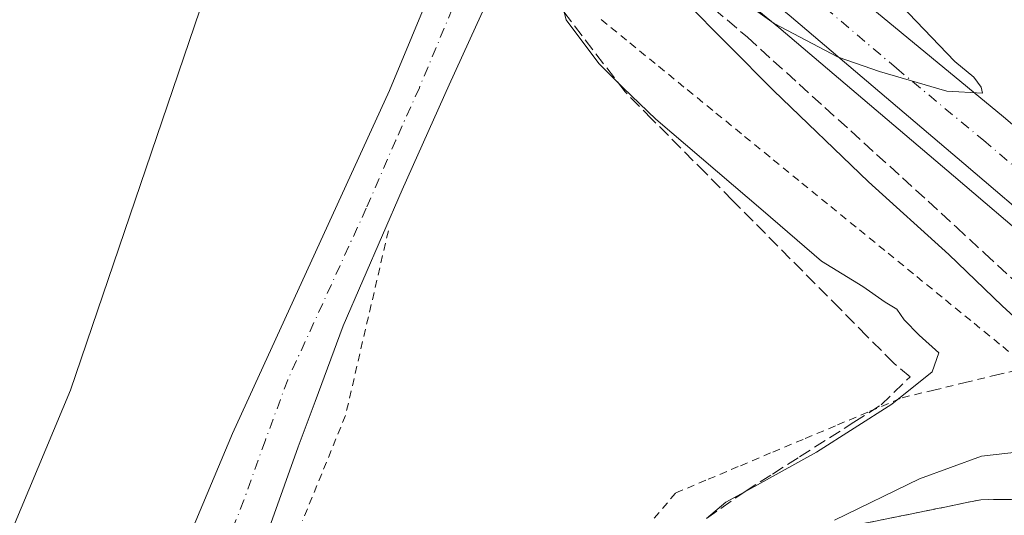
# Model space of a CAD drawing. Units: metres. Extents: x 574514 to 577223, y 4689505 to 4691846.
# Drawn here: x 575889 to 576018, y 4691106 to 4691171 of the extents above; entities that cross this region are included whole.
import ezdxf

# ---------------------------------------------------------------- set-up
doc = ezdxf.new("R2010")
doc.units = ezdxf.units.M
doc.header["$MEASUREMENT"] = 0
for name, pattern in [('DGN Style 2', [1.6480167562047852, 0.988810053722871, -0.6592067024819142]), ('DGN Style 3', [2.307223458686699, 1.648016756204785, -0.6592067024819142]), ('DGN Style 4', [2.6384748266838614, 1.318413404963828, -0.6592067024819142, 0.001648016756204785, -0.6592067024819142])]:
    doc.linetypes.add(name, pattern=pattern)
for name, color, linetype, lineweight in [('Alambrada', 7, 'DGN Style 2', 0), ('Arcén (en calzada doble)', 91, 'Continuous', 13), ('Carretera de calzada doble Cxs', 1, 'Continuous', 13), ('Carretera de calzada doble eje', 1, 'DGN Style 4', 0), ('Carretera de calzada única Cxs', 7, 'Continuous', 13), ('Carretera de calzada única eje', 7, 'DGN Style 4', 0), ('Cultivos herbáceos CxS', 92, 'Continuous', 0), ('Curva de nivel normal', 30, 'Continuous', 0), ('Núcleo urbano CxS', 7, 'Continuous', 0), ('Talud superficial', 30, 'DGN Style 3', 0)]:
    doc.layers.add(name, color=color, linetype=linetype, lineweight=lineweight)

# ---------------------------------------------------------------- blocks, each defined once
blk = doc.blocks.new('*U12')
at = {"layer": 'Talud superficial', "color": 30, "linetype": 'DGN Style 3', "lineweight": 0}
for points in [[(575978.7648, 4691105.9616, 347.0008999999991), (575983.7796999998, 4691109.460999999, 346.6564000000071), (575983.8499999996, 4691109.5101, 346.6483000000007), (575987.4000000004, 4691111.770099999, 346.6781999999948), (575990.9500000002, 4691114.020099999, 346.4483999999939), (575998.0499999998, 4691118.540100001, 346.1785999999993), (576001.6100000005, 4691120.800100001, 346.2209000000003), (576005.4100000003, 4691124.4801, 346.0437999999995), (576003.2599999999, 4691126.2501, 345.925900000002), (575999.7400000002, 4691129.790100001, 345.7792000000045), (575996.2300000004, 4691133.340100001, 345.7523999999976), (575982.1900000004, 4691147.5001, 345.7167999999947), (575978.6799999997, 4691151.050100001, 345.1989999999932), (575971.6600000003, 4691158.130100001, 345.1867000000057), (575968.1399999997, 4691161.670100001, 346.0099999999948), (575957.3536, 4691175.797800001, 345.6396999999997)], [(575977.9600000001, 4691174.0601, 340.1165000000037), (575984.1399999997, 4691168.800100001, 340.0755000000063), (575987.5099999999, 4691165.7401, 340.0531999999948), (575990.8899999997, 4691162.6801, 339.7838999999949), (575994.2599999999, 4691159.620100001, 339.7645000000048), (575997.6399999997, 4691156.5701, 339.5816999999952), (576001.0099999999, 4691153.5101, 339.5163999999932), (576004.3899999997, 4691150.450099999, 339.4946999999956), (576007.7599999999, 4691147.390100001, 339.1640000000043), (576011.4299999997, 4691144.0001, 340.4449000000022), (576015.1100000005, 4691140.620100001, 340.9709000000003), (576022.4500000002, 4691133.840100001, 340.5430000000051)], [(576052.5800000001, 4691108.800100001, 341.9529999999941), (576014.6438999996, 4691108.421200001, 339.3703999999998), (575993.4770999998, 4691104.1217, 341.2087000000029)]]:
    blk.add_polyline3d(points, dxfattribs=at)

msp = doc.modelspace()

# ---------------------------------------------------------------- linework, layer by layer
at = {"layer": 'Alambrada', "color": 7, "linetype": 'DGN Style 2', "lineweight": 0}
for points in [[(575971.9600999998, 4691106.0101, 346.7697000000044), (575974.7600999996, 4691109.3101, 346.9392999999982), (575978.9870999996, 4691111.085700001, 346.957899999994), (575983.2143000001, 4691112.861500001, 346.9483999999939), (575987.4414999997, 4691114.6371, 346.7890999999945), (575991.6687000003, 4691116.412900001, 346.7451000000001), (575995.8957000002, 4691118.1887, 346.4314000000013), (576000.1228999998, 4691119.964299999, 346.1661000000022), (576004.3501000004, 4691121.7401, 346.2946999999986), (576008.4675000003, 4691122.7301, 346.2755000000034), (576012.5850999998, 4691123.720100001, 345.7715000000026), (576016.7024999997, 4691124.710100001, 344.2308000000049), (576020.8201000001, 4691125.700099999, 342.7406000000047), (576017.0717000002, 4691128.7511, 343.0684999999939), (576013.3233000003, 4691131.802300001, 342.9211000000068), (576009.5751, 4691134.8533, 343.2528000000021), (576005.8267000001, 4691137.9045, 342.9970999999932), (576002.0783000002, 4691140.955700001, 342.6092000000062), (575998.3300999999, 4691144.0067, 342.7645000000048), (575994.5817, 4691147.0579, 342.8889999999956), (575990.8333000002, 4691150.108899999, 342.9936000000016), (575987.0850999998, 4691153.1601, 343.2072000000044), (575983.3367, 4691156.211100001, 343.3092999999935), (575979.5883, 4691159.2623, 343.2715000000026), (575975.8400999998, 4691162.313300001, 343.4585999999982), (575972.0916999998, 4691165.364499999, 343.6907000000065), (575968.3432999998, 4691168.4157, 343.8301000000066), (575964.5950999996, 4691171.466700001, 344.0353000000032)], [(575937.2100999998, 4691143.530099999, 348.010500000004), (575936.0900999998, 4691138.710100001, 347.9793000000063), (575934.9700999996, 4691133.890100001, 347.8736999999965), (575933.8501000004, 4691129.0701, 347.8493000000017), (575932.7301000003, 4691124.2501, 347.8499000000011), (575931.6101000002, 4691119.4301, 347.9477000000043), (575929.7433000002, 4691114.846700001, 348.0071000000025), (575927.8766999999, 4691110.263300001, 348.0016999999934), (575926.0100999996, 4691105.6801, 348.0479999999953)]]:
    msp.add_polyline3d(points, dxfattribs=at)
at = {"layer": 'Arcén (en calzada doble)', "color": 91, "linetype": 'Continuous', "lineweight": 13}
msp.add_polyline3d([(575961.2001, 4691192.1801, 342.7924000000057), (575988.2500999998, 4691170.0701, 340.2146999999969), (576011.0401, 4691150.710100001, 339.6753000000026), (576043.8501000004, 4691122.770099999, 339.2593999999954), (576066.6401000004, 4691102.850099999, 339.1346999999951), (576072.4901000002, 4691100.520099999, 338.9027999999962)], dxfattribs=at)
at = {"layer": 'Carretera de calzada doble Cxs', "color": 1, "linetype": 'Continuous', "lineweight": 13, "extrusion": (0.5697129328269492, 0.6476103456277855, 0.5059921090348903), "elevation": 3366395.945158489, "flags": 128}
msp.add_lwpolyline([(2666134.461432633, -1974436.458298435), (2666055.979748986, -1974440.032169521), (2665954.058863861, -1974441.425963013)], dxfattribs=at)
at = {"layer": 'Carretera de calzada doble Cxs', "color": 1, "linetype": 'Continuous', "lineweight": 13}
for points in [[(576293.9700999996, 4690890.390100001, 337.2869999999967), (576270.3601000002, 4690912.7301, 337.2969000000012), (576248.7801000001, 4690933.090100001, 337.3742000000057), (576209.8501000004, 4690969.9901, 337.4781999999978), (576191.8201000001, 4690987.3101, 337.5788999999932), (576089.8501000004, 4691085.350099999, 338.7041000000027), (576072.4901000002, 4691100.520099999, 338.9027999999962), (576045.2200999996, 4691124.360099999, 339.3252999999968), (576012.3901000004, 4691152.3101, 339.8358000000007), (575989.5900999998, 4691171.6801, 340.2682000000059), (575962.1101000002, 4691194.300100001, 342.8380999999936), (575963.7600999996, 4691198.110099999, 342.7612999999984), (575965.4101, 4691201.920100001, 342.5144), (575994.8201000001, 4691177.210100001, 340.3562999999995), (576017.5701000001, 4691158.4001, 339.9716000000044), (576050.4401000004, 4691130.4101, 339.3454999999958), (576113.7200999996, 4691075.100099999, 338.5161999999983), (576162.1201, 4691031.170100001, 338.0987000000023), (576184.8501000004, 4691010.5101, 337.8545000000013), (576268.2801000001, 4690929.7301, 337.5910000000004), (576335.4301000005, 4690863.120100001, 337.5252999999939)], [(575965.4101, 4691201.920100001, 342.5144), (575994.8201000001, 4691177.210100001, 340.3562999999995), (576017.5701000001, 4691158.4001, 339.9716000000044), (576050.4401000004, 4691130.4101, 339.3454999999958), (576113.7200999996, 4691075.100099999, 338.5161999999983), (576162.1201, 4691031.170100001, 338.0987000000023), (576184.8501000004, 4691010.5101, 337.8545000000013), (576268.2801000001, 4690929.7301, 337.5910000000004), (576335.4301000005, 4690863.120100001, 337.5252999999939), (576420.7665999997, 4690775.238100001, 337.5051999999997)], [(576089.8501000004, 4691085.350099999, 338.7041000000027), (576072.4901000002, 4691100.520099999, 338.9027999999962), (576045.2200999996, 4691124.360099999, 339.3252999999968), (576012.3901000004, 4691152.3101, 339.8358000000007), (575989.5900999998, 4691171.6801, 340.2682000000059), (575962.1101000002, 4691194.300100001, 342.8380999999936)]]:
    msp.add_polyline3d(points, dxfattribs=at)
at = {"layer": 'Carretera de calzada doble eje', "color": 1, "linetype": 'DGN Style 4', "lineweight": 0}
msp.add_polyline3d([(575963.7600999996, 4691198.110099999, 342.7612999999984), (575971.1101000002, 4691191.9301, 340.7614000000031), (575977.9801000003, 4691186.280099999, 340.6070000000037), (575985.3300999999, 4691180.100099999, 340.4845999999961), (575992.2001, 4691174.440099999, 340.3579000000027), (576003.6001000004, 4691164.7601, 340.1324000000022), (576014.9801000003, 4691155.350099999, 339.9616999999998), (576031.3901000004, 4691141.380100001, 339.6757999999973), (576047.8300999999, 4691127.390100001, 339.4397999999928), (576054.6501000002, 4691121.420100001, 339.3525999999983), (576062.7600999996, 4691114.3301, 339.2203000000009), (576077.2801000001, 4691101.640100001, 339.0252000000037), (576079.9101, 4691099.350099999, 338.9637999999977), (576082.9401000004, 4691096.700099999, 338.937699999995), (576086.8901000004, 4691093.2401, 338.8874000000069), (576089.9200999998, 4691090.600099999, 338.8637000000017), (576135.0500999996, 4691048.9901, 338.278999999995), (576162.5100999996, 4691022.690099999, 337.9858999999997)], dxfattribs=at)
at = {"layer": 'Carretera de calzada única Cxs', "color": 7, "linetype": 'Continuous', "lineweight": 13}
for points in [[(575883.0308999997, 4691035.8233, 349.210500000001), (575887.9901000002, 4691048.3201, 348.9379999999946), (575916.8400999998, 4691117.0601, 348.1705999999977), (575937.3701, 4691161.870100001, 347.7765999999974), (575945.9168999996, 4691182.394500001, 347.3603000000003), (575946.1501000002, 4691182.9101, 347.2826999999961)], [(575887.9901000002, 4691048.3201, 348.9379999999946), (575916.8400999998, 4691117.0601, 348.1705999999977), (575937.3701, 4691161.870100001, 347.7765999999974), (575945.9168999996, 4691182.394500001, 347.3603000000003), (575946.1501000002, 4691182.9101, 347.2826999999961), (575949.0900999998, 4691180.290100001, 347.4636000000028), (575952.0201000003, 4691177.690099999, 347.5973999999987), (575945.1601, 4691162.5801, 347.7638000000007), (575939.0201000003, 4691148.9001, 347.8882000000012), (575931.3000999996, 4691131.120100001, 347.9631999999983), (575927.6401000004, 4691121.2401, 348.0571000000054), (575925.4401000004, 4691115.3101, 348.0862000000052), (575919.8501000004, 4691099.690099999, 348.2602000000043), (575905.5201000003, 4691063.4301, 348.6533000000054), (575892.3701, 4691031.2401, 349.050900000002), (575885.4001000002, 4691013.800100001, 349.3735000000015)], [(575952.0201000003, 4691177.690099999, 347.5973999999987), (575945.1601, 4691162.5801, 347.7638000000007), (575939.0201000003, 4691148.9001, 347.8882000000012), (575931.3000999996, 4691131.120100001, 347.9631999999983), (575927.6401000004, 4691121.2401, 348.0571000000054), (575925.4401000004, 4691115.3101, 348.0862000000052), (575919.8501000004, 4691099.690099999, 348.2602000000043), (575905.5201000003, 4691063.4301, 348.6533000000054), (575892.3701, 4691031.2401, 349.050900000002), (575885.4001000002, 4691013.800100001, 349.3735000000015), (575877.2401000002, 4690991.2601, 349.7854999999981), (575874.5100999996, 4690983.470100001, 350.0440999999992), (575874.0475000005, 4690981.028899999, 350.0660000000062)]]:
    msp.add_polyline3d(points, dxfattribs=at)
at = {"layer": 'Carretera de calzada única eje', "color": 7, "linetype": 'DGN Style 4', "lineweight": 0}
msp.add_polyline3d([(575949.0900999998, 4691180.290100001, 347.4636000000028), (575945.5601000004, 4691172.530099999, 347.692200000005), (575941.2600999996, 4691162.220100001, 347.7831000000006), (575938.2001, 4691155.390100001, 347.8065999999963), (575934.3300999999, 4691146.4901, 347.873900000006), (575924.0701000001, 4691124.090100001, 348.125199999995), (575921.1401000004, 4691116.1801, 348.1117999999988), (575918.3400999998, 4691108.370100001, 348.1732999999949), (575911.1801000005, 4691090.2401, 348.3736999999965), (575896.7500999998, 4691055.870100001, 348.8059999999969), (575890.1801000005, 4691039.780099999, 349.0528000000049), (575884.5371000003, 4691025.5703, 349.2982000000048)], dxfattribs=at)
at = {"layer": 'Cultivos herbáceos CxS', "color": 92, "linetype": 'Continuous', "lineweight": 0}
msp.add_polyline3d([(575450.6416999997, 4691547.1907, 349.331600000005), (575592.9247000003, 4691451.131899999, 346.7599999999948), (575787.7969000004, 4691311.1349, 343.6797999999981), (575918.7808999997, 4691205.160900001, 344.7335000000021), (575920.3207, 4691195.1469, 344.8512999999948), (575895.6810999997, 4691122.7369, 347.4336000000039), (575879.5119000003, 4691084.2215, 347.9949999999953), (575870.2717000004, 4691051.867900001, 349.0011999999988), (575867.1913000002, 4691013.351100001, 349.0721999999951), (575869.6743000001, 4691010.574899999, 349.3273000000045), (575860.5170999998, 4690984.476100001, 349.7695999999996), (575860.4907000001, 4690984.3991, 349.7700999999943), (575860.4291000003, 4690984.209899999, 349.7712999999931), (575833.0883, 4690896.5701, 351.7213000000047)], dxfattribs=at)
msp.add_polyline3d([(575450.6416999997, 4691547.1907, 349.331600000005), (575592.9247000003, 4691451.131899999, 346.7599999999948), (575787.7969000004, 4691311.1349, 343.6797999999981), (575918.7808999997, 4691205.160900001, 344.7335000000021), (575920.3207, 4691195.1469, 344.8512999999948), (575895.6810999997, 4691122.7369, 347.4336000000039), (575879.5119000003, 4691084.2215, 347.9949999999953), (575870.2717000004, 4691051.867900001, 349.0011999999988), (575867.1913000002, 4691013.351100001, 349.0721999999951), (575869.6743000001, 4691010.574899999, 349.3273000000045), (575860.5170999998, 4690984.476100001, 349.7695999999996), (575860.4907000001, 4690984.3991, 349.7700999999943), (575860.4291000003, 4690984.209899999, 349.7712999999931), (575833.0883, 4690896.5701, 351.7213000000047)], dxfattribs=at)
at = {"layer": 'Curva de nivel normal', "color": 30, "linetype": 'Continuous', "lineweight": 0, "flags": 128}
for points, elevation in [([(575978.7648, 4691105.9616), (575981.3099999996, 4691108.100099999), (575983.7796999998, 4691109.460999999), (575993.1600000003, 4691114.630100001), (576003.0199999996, 4691120.890100001), (576008.2699999996, 4691125.110099999), (576009.1200000001, 4691127.5801), (576006.5800000001, 4691129.890100001), (576004.5899999999, 4691131.9101), (576003.6600000003, 4691133.3101), (576002.1100000005, 4691134.200099999), (575999.1900000004, 4691136.270099999), (575993.7999999998, 4691139.5601), (575986.1799999997, 4691146.1501), (575972.1399999997, 4691158.120100001), (575967.9000000004, 4691162.210100001), (575964.7300000004, 4691165.370100001), (575960.4600000001, 4691171.100099999), (575958.9800000004, 4691176.8201), (575956.3096000003, 4691180.920800001)], 345), ([(576028.9600000001, 4691123.1801), (576017.4100000003, 4691133.720100001), (576010.4500000002, 4691140.4301), (575999.9299999997, 4691149.9101), (575987.5499999998, 4691161.860099999), (575975.7699999996, 4691173.7301)], 339.9999999999999), ([(575983.5499999998, 4691173.5101), (575987.6200000001, 4691170.590100001), (575995.9699999997, 4691166.200099999), (576001.3700000001, 4691164.340100001), (576010.1900000004, 4691161.7601), (576014.8600000005, 4691161.520099999), (576014.6600000003, 4691162.3101), (576013.7300000004, 4691163.5801), (576011.2199999997, 4691165.6601), (576004.1900000004, 4691173.020099999)], 339.9999999999999), ([(575995.4900000002, 4691105.7301), (576006.6299999999, 4691111.130100001), (576014.7000000002, 4691114.090100001), (576022.7199999997, 4691115.040100001)], 339.9999999999999)]:
    msp.add_lwpolyline(points, dxfattribs=dict(at, elevation=elevation))
at = {"layer": 'Núcleo urbano CxS', "color": 7, "linetype": 'Continuous', "lineweight": 0}
for points in [[(575833.0883, 4690896.5701, 351.7213000000047), (575860.4291000003, 4690984.209899999, 349.7712999999931), (575860.4907000001, 4690984.3991, 349.7700999999943), (575860.5170999998, 4690984.476100001, 349.7695999999996), (575869.6743000001, 4691010.574899999, 349.3273000000045), (575867.1913000002, 4691013.351100001, 349.0721999999951), (575870.2717000004, 4691051.867900001, 349.0011999999988), (575879.5119000003, 4691084.2215, 347.9949999999953), (575895.6810999997, 4691122.7369, 347.4336000000039), (575920.3207, 4691195.1469, 344.8512999999948), (575918.7808999997, 4691205.160900001, 344.7335000000021), (575787.7969000004, 4691311.1349, 343.6797999999981), (575592.9247000003, 4691451.131899999, 346.7599999999948), (575450.6416999997, 4691547.1907, 349.331600000005)], [(575450.6416999997, 4691547.1907, 349.331600000005), (575592.9247000003, 4691451.131899999, 346.7599999999948), (575787.7969000004, 4691311.1349, 343.6797999999981), (575918.7808999997, 4691205.160900001, 344.7335000000021), (575920.3207, 4691195.1469, 344.8512999999948), (575895.6810999997, 4691122.7369, 347.4336000000039), (575879.5119000003, 4691084.2215, 347.9949999999953), (575870.2717000004, 4691051.867900001, 349.0011999999988), (575867.1913000002, 4691013.351100001, 349.0721999999951), (575869.6743000001, 4691010.574899999, 349.3273000000045), (575860.5170999998, 4690984.476100001, 349.7695999999996), (575860.4907000001, 4690984.3991, 349.7700999999943), (575860.4291000003, 4690984.209899999, 349.7712999999931), (575833.0883, 4690896.5701, 351.7213000000047)]]:
    msp.add_polyline3d(points, dxfattribs=at)
at = {"layer": 'Talud superficial', "color": 30, "linetype": 'DGN Style 3', "lineweight": 0}
for points in [[(575959.8065999999, 4691188.967499999, 340.8105999999971), (575965.6399999997, 4691184.0701, 340.6313999999985), (575968.6900000004, 4691181.940099999, 340.3938000000053), (575970.9967, 4691179.9768, 340.4704999999958), (575974.8700000001, 4691176.6801, 340.2712999999931), (575977.9600000001, 4691174.0601, 340.026199999993), (575984.1399999997, 4691168.800100001, 339.9054000000033), (575987.5099999999, 4691165.7401, 339.7838000000047), (575990.8899999997, 4691162.6801, 339.679999999993), (575994.2599999999, 4691159.620100001, 339.7385999999969), (575997.6399999997, 4691156.5701, 339.6092999999965), (576001.0099999999, 4691153.5101, 339.5593999999983), (576004.3899999997, 4691150.450099999, 339.4590000000026), (576007.7599999999, 4691147.390100001, 339.1362999999984), (576011.4299999997, 4691144.0001, 339.2655999999988), (576015.1100000005, 4691140.620100001, 339.2866999999969), (576022.4500000002, 4691133.840100001, 339.0051999999997)], [(575978.7648, 4691105.9616, 346.0948999999964), (575983.7796999998, 4691109.460999999, 345.9781999999978), (575983.8499999996, 4691109.5101, 345.9774000000034), (575987.4000000004, 4691111.770099999, 346.1716000000015), (575990.9500000002, 4691114.020099999, 346.084600000002), (575998.0499999998, 4691118.540100001, 346.0712000000058), (576001.6100000005, 4691120.800100001, 345.8791999999958), (576005.4100000003, 4691124.4801, 345.4734000000026), (576003.2599999999, 4691126.2501, 345.6692000000039), (575999.7400000002, 4691129.790100001, 345.6999999999971), (575996.2300000004, 4691133.340100001, 345.6538), (575982.1900000004, 4691147.5001, 345.2234999999928), (575978.6799999997, 4691151.050100001, 345.0611999999965), (575971.6600000003, 4691158.130100001, 344.8123000000051), (575968.1399999997, 4691161.670100001, 344.7529000000068), (575957.3536, 4691175.797800001, 345.8775000000023), (575954.9961999999, 4691177.9013, 346.4033000000054)], [(575920.3969999999, 4690957.027600001, 348.8341999999975), (575928.9847999997, 4690961.577099999, 348.1647999999986), (575938.9067000002, 4690975.7985, 346.8635000000068), (575942.5447000006, 4690996.634500001, 345.5322000000015), (575943.2061999999, 4691025.408, 344.7342000000062), (575945.5213000001, 4691042.605900001, 344.4486000000034), (575956.1047, 4691070.3872, 343.7446000000054), (575964.0422, 4691082.624299999, 343.7638000000007), (575978.9249999998, 4691096.1842, 342.616200000004), (575993.4770999998, 4691104.1217, 341.6616000000067), (576014.6438999996, 4691108.421200001, 339.1771000000008), (576052.5800000001, 4691108.800100001, 338.5479999999953)]]:
    msp.add_polyline3d(points, dxfattribs=at)

# ---------------------------------------------------------------- block references
msp.add_blockref('*U12', (0, 0), dxfattribs=at)

doc.saveas('drawing.dxf')
